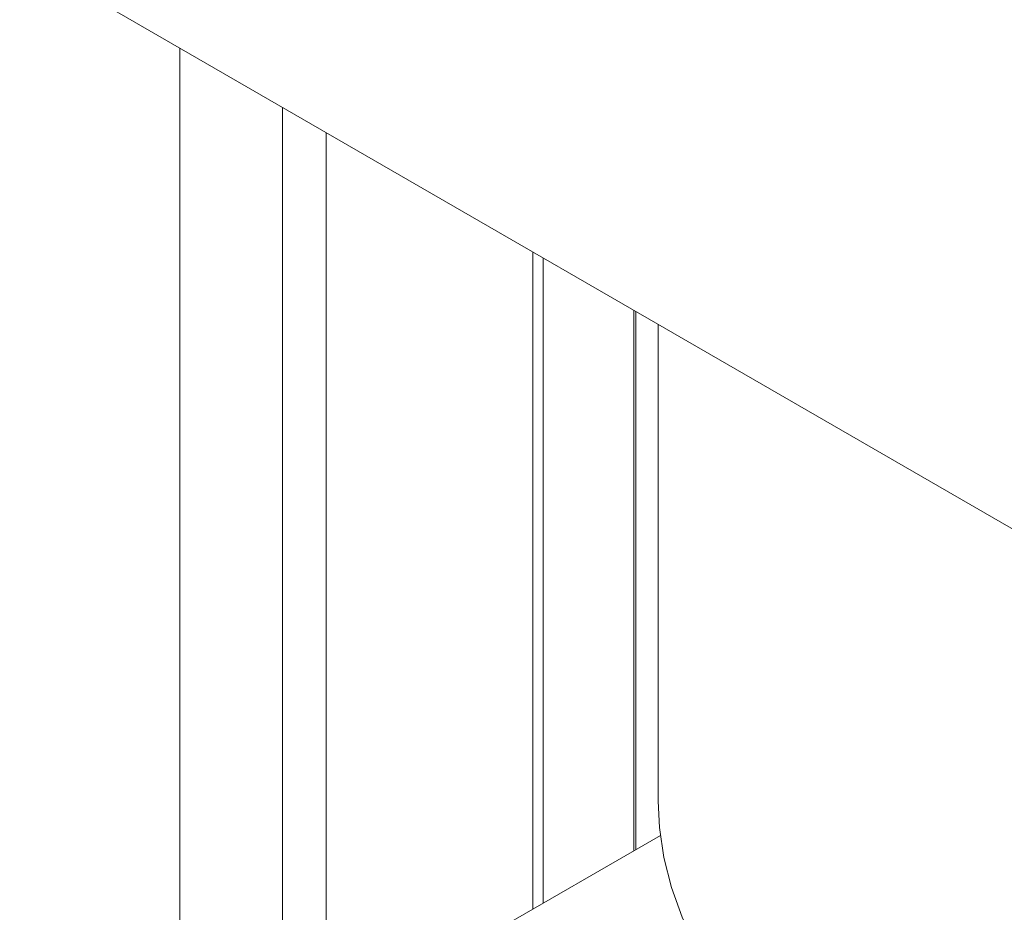
# Paper-space layout 'drum mount' of a CAD drawing. Units: inches. Extents: x 0.1 to 10.4, y -0.6 to 7.4.
# Drawn here: x 1.4 to 1.5, y 1.9 to 2 of the extents above; entities that cross this region are included whole.
import ezdxf

# ---------------------------------------------------------------- set-up
doc = ezdxf.new("R2010")
doc.units = ezdxf.units.IN
doc.header["$MEASUREMENT"] = 0

psp = doc.layouts.new('drum mount')

# ---------------------------------------------------------------- linework, layer by layer
at = {"color": 7, "linetype": 'Continuous', "lineweight": 15}
for p, q in [((1.600227856332826, 1.925513373565764), (1.26081660136328, 2.121451320403213)), ((1.457689271381234, 2.007799147156378), (1.457689271381234, 1.8222097780432)), ((1.48483077567573, 1.944965217415654), (1.48483077567573, 1.992130690239649)), ((1.486801200243105, 1.990993188349311), (1.486801200243103, 1.949212828041667)), ((1.486801200243105, 1.990993188349311), (1.486801200243103, 1.949212828041667)), ((1.486981781675229, 1.946206966747788), (1.467446888216003, 1.934929712796876))]:
    psp.add_line(p, q, dxfattribs=at)
at = {"color": 8, "linetype": 'Continuous', "lineweight": 15}
for p, q in [((1.44486282738113, 1.828163888126199), (1.44486282738113, 2.015203695667391)), ((1.453863833673392, 2.010007525338463), (1.453863833673392, 1.824426576494553)), ((1.475808882649139, 1.939756989431653), (1.475808882649139, 1.997338918223649)), ((1.476692766125622, 1.99682866315376), (1.476692766125622, 1.940267244501543)), ((1.484647717413971, 1.944859540130545), (1.484647717413971, 1.992236367524757))]:
    psp.add_line(p, q, dxfattribs=at)
at = {"color": 7, "linetype": 'Continuous', "lineweight": 15, "flags": 128}
psp.add_lwpolyline([(1.486801200243103, 1.949212828041667), (1.486908238861832, 1.946898051990382), (1.487292285083267, 1.944261050896631), (1.487954095199974, 1.941642470739092), (1.488891207234849, 1.939052052807943), (1.490100135069574, 1.936499433628024), (1.491576381413201, 1.933994109110343), (1.49331445453237, 1.931545399226656), (1.495307888680923, 1.92916241333856), (1.497549268152897, 1.926854016310075), (1.500030254869442, 1.924628795529764), (1.502741619397021, 1.922495028965081), (1.505673275281508, 1.920460654367794), (1.50881431657046, 1.918533239745023)], dxfattribs=at)
psp.add_lwpolyline([(1.486801200243103, 1.949212828041667), (1.486908238861832, 1.946898051990382), (1.487292285083267, 1.944261050896631), (1.487954095199974, 1.941642470739092), (1.488891207234849, 1.939052052807943), (1.490100135069574, 1.936499433628024), (1.491576381413201, 1.933994109110343), (1.49331445453237, 1.931545399226656), (1.495307888680923, 1.92916241333856), (1.497549268152897, 1.926854016310075), (1.500030254869442, 1.924628795529764), (1.502741619397021, 1.922495028965081), (1.505673275281508, 1.920460654367794), (1.50881431657046, 1.918533239745023)], dxfattribs=at)

doc.saveas('drawing.dxf')
